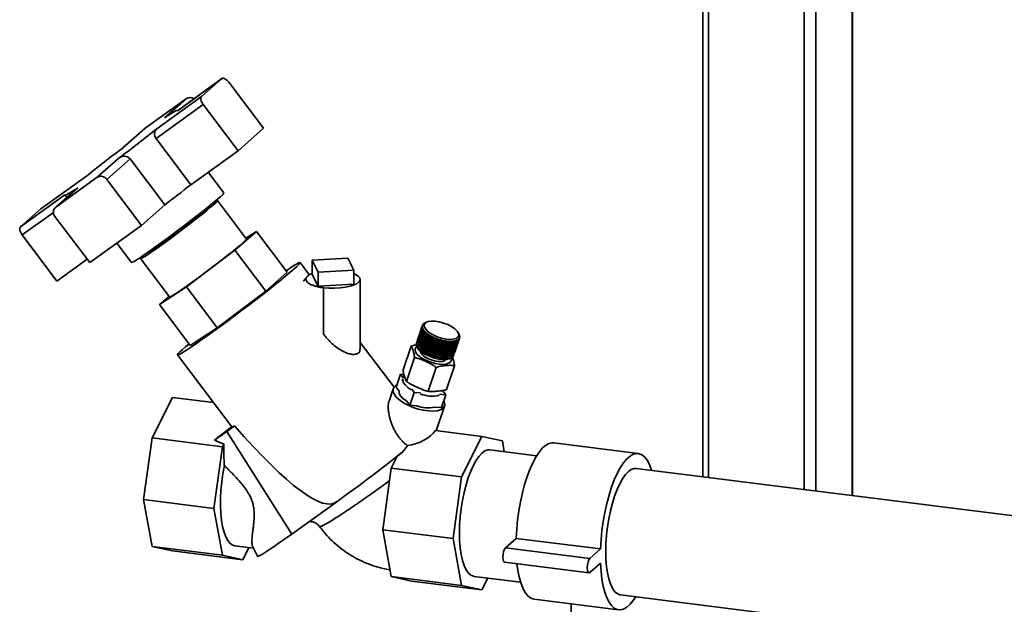
# Paper-space layout 'Blatt1' of a CAD drawing. Units: millimetres. Extents: x 0 to 5940, y 0 to 4200.
# Drawn here: x 4111 to 4439, y 1085 to 1280 of the extents above; entities that cross this region are included whole.
import ezdxf

# ---------------------------------------------------------------- set-up
doc = ezdxf.new("R2010")
doc.units = ezdxf.units.MM
doc.header["$LTSCALE"] = 10

psp = doc.layouts.new('Blatt1')

# ---------------------------------------------------------------- linework, layer by layer
at = {"color": 7, "linetype": 'Continuous', "lineweight": 35}
for p, q in [((4387.96, 1121.43), (4387.96, 1830.23)), ((4388.15, 1121.4), (4388.15, 1830.4)), ((4338.33, 1827.45), (4338.33, 1127.68)), ((4340.27, 1127.44), (4340.27, 1827.21)), ((4372.07, 1123.43), (4372.07, 1823.2)), ((4375.94, 1122.94), (4375.94, 1822.71)), ((4178.56, 1260.04), (4163.75, 1249.38)), ((4178.6, 1260.07), (4163.76, 1249.39)), ((4171.77, 1254.05), (4178.56, 1260.04)), ((4192.39, 1243.55), (4180.85, 1258.87)), ((4166.8, 1253.43), (4153.04, 1243.53)), ((4156.97, 1243.4), (4171.77, 1254.05)), ((4159.49, 1246.99), (4166.8, 1253.43)), ((4156.66, 1240.09), (4172.36, 1251.39)), ((4172.36, 1251.39), (4183.91, 1236.07)), ((4163.79, 1249.42), (4163.76, 1249.47)), ((4153.04, 1243.53), (4145.73, 1237.09)), ((4153.04, 1243.53), (4152.89, 1243.41)), ((4183.91, 1236.07), (4192.39, 1243.55)), ((4152.89, 1243.41), (4145.64, 1237.02)), ((4168.21, 1224.77), (4156.66, 1240.09)), ((4137.1, 1227.24), (4144.4, 1233.68)), ((4168.21, 1224.77), (4183.91, 1236.07)), ((4140.26, 1226.56), (4148.01, 1233.4)), ((4148.01, 1233.4), (4159.55, 1218.07)), ((4133.17, 1227.37), (4118.37, 1216.72)), ((4133.21, 1227.4), (4118.41, 1216.75)), ((4123.34, 1217.34), (4137.1, 1227.24)), ((4179.16, 1222.04), (4173.98, 1228.92)), ((4151.8, 1211.24), (4140.26, 1226.56)), ((4111.58, 1210.73), (4126.38, 1221.39)), ((4130.53, 1223.7), (4123.2, 1217.22)), ((4130.64, 1223.78), (4123.34, 1217.34)), ((4126.38, 1221.3), (4126.66, 1220.94)), ((4130.64, 1223.78), (4130.56, 1223.67)), ((4151.8, 1211.24), (4159.55, 1218.07)), ((4174.29, 1217.37), (4174.17, 1217.53)), ((4186.71, 1206.71), (4177.09, 1219.48)), ((4118.37, 1216.72), (4111.58, 1210.73)), ((4112.17, 1208.07), (4122.54, 1215.53)), ((4118.37, 1216.72), (4118.41, 1216.75)), ((4123.06, 1214.19), (4134.61, 1198.86)), ((4134.61, 1198.86), (4151.8, 1211.24)), ((4123.72, 1192.75), (4112.17, 1208.07)), ((4190.04, 1209.26), (4182.9, 1202.96)), ((4186.52, 1206.95), (4190.04, 1209.26)), ((4190.04, 1209.26), (4200.26, 1195.69)), ((4143.64, 1205.37), (4148.49, 1198.93)), ((4154.2, 1202.49), (4154.33, 1202.33)), ((4182.9, 1202.96), (4166.78, 1190.78)), ((4182.9, 1202.96), (4193.12, 1189.39)), ((4123.72, 1192.75), (4133.77, 1199.98)), ((4151.53, 1200.22), (4161.15, 1187.45)), ((4207.61, 1194.75), (4204.52, 1198.86)), ((4208.56, 1199.67), (4220.39, 1200.34)), ((4210.57, 1195.73), (4208.56, 1199.67)), ((4208.56, 1199.67), (4208.56, 1194.96)), ((4220.39, 1200.34), (4222.4, 1196.4)), ((4193.12, 1189.39), (4200.26, 1195.69)), ((4210.57, 1191.01), (4208.56, 1194.96)), ((4222.4, 1196.4), (4210.57, 1195.73)), ((4210.57, 1191.01), (4210.57, 1195.73)), ((4222.4, 1191.68), (4222.4, 1196.4)), ((4222.4, 1191.68), (4210.57, 1191.01)), ((4224.48, 1170.08), (4224.48, 1193.32)), ((4166.78, 1190.78), (4157.82, 1184.91)), ((4166.78, 1190.78), (4177.01, 1177.22)), ((4177.01, 1177.22), (4193.12, 1189.39)), ((4212.3, 1190.51), (4212.3, 1175.16)), ((4157.82, 1184.91), (4160.97, 1187.69)), ((4168.04, 1171.34), (4157.82, 1184.91)), ((4245.21, 1178.02), (4243.62, 1173.29)), ((4245.25, 1178.11), (4245.26, 1178.14)), ((4245.31, 1178.13), (4245.25, 1178.11)), ((4245.26, 1178.14), (4245.32, 1178.17)), ((4245.32, 1178.17), (4245.31, 1178.13)), ((4245.44, 1178.37), (4245.38, 1178.34)), ((4245.4, 1178.35), (4245.41, 1178.38)), ((4245.41, 1178.38), (4245.47, 1178.4)), ((4245.47, 1178.4), (4245.44, 1178.37)), ((4245.63, 1178.58), (4245.57, 1178.55)), ((4245.6, 1178.57), (4245.61, 1178.59)), ((4245.61, 1178.59), (4245.67, 1178.61)), ((4245.88, 1178.76), (4245.82, 1178.74)), ((4245.86, 1178.76), (4245.87, 1178.77)), ((4245.87, 1178.77), (4245.92, 1178.79)), ((4245.92, 1178.79), (4245.88, 1178.76)), ((4246.18, 1178.92), (4246.12, 1178.9)), ((4246.23, 1178.95), (4246.18, 1178.92)), ((4246.18, 1178.93), (4246.23, 1178.95)), ((4246.18, 1178.92), (4246.18, 1178.93)), ((4246.85, 1179.18), (4246.31, 1178.98)), ((4168.04, 1171.34), (4177.01, 1177.22)), ((4243.56, 1172.89), (4245.15, 1177.62)), ((4245.15, 1177.57), (4243.56, 1172.84)), ((4245.17, 1177.85), (4243.58, 1173.12)), ((4243.59, 1173.16), (4245.18, 1177.89)), ((4243.6, 1172.6), (4245.19, 1177.33)), ((4245.2, 1177.28), (4243.61, 1172.55)), ((4243.69, 1172.3), (4245.28, 1177.03)), ((4245.3, 1176.98), (4243.71, 1172.25)), ((4243.84, 1171.98), (4245.43, 1176.71)), ((4245.46, 1176.66), (4243.87, 1171.93)), ((4244.05, 1171.66), (4245.64, 1176.39)), ((4244.09, 1171.66), (4245.7, 1176.43)), ((4245.68, 1176.34), (4244.09, 1171.61)), ((4244.32, 1171.34), (4245.91, 1176.07)), ((4244.36, 1171.34), (4245.96, 1176.11)), ((4245.95, 1176.02), (4244.36, 1171.29)), ((4244.63, 1171.01), (4246.22, 1175.75)), ((4244.67, 1171.02), (4246.28, 1175.79)), ((4246.28, 1175.69), (4244.69, 1170.96)), ((4245, 1170.69), (4246.59, 1175.42)), ((4245.04, 1170.7), (4246.64, 1175.47)), ((4246.65, 1175.37), (4245.06, 1170.64)), ((4245.15, 1177.62), (4245.21, 1177.65)), ((4245.21, 1177.6), (4245.15, 1177.57)), ((4245.23, 1177.88), (4245.17, 1177.85)), ((4245.18, 1177.89), (4245.24, 1177.92)), ((4245.19, 1177.33), (4245.25, 1177.36)), ((4245.2, 1177.59), (4245.21, 1177.65)), ((4245.26, 1177.31), (4245.2, 1177.28)), ((4245.21, 1177.65), (4245.21, 1177.6)), ((4245.22, 1177.87), (4245.24, 1177.92)), ((4245.24, 1177.92), (4245.23, 1177.88)), ((4245.23, 1177.3), (4245.25, 1177.36)), ((4245.25, 1177.36), (4245.26, 1177.31)), ((4245.28, 1177.03), (4245.34, 1177.06)), ((4245.36, 1177.01), (4245.3, 1176.98)), ((4245.32, 1176.99), (4245.34, 1177.06)), ((4245.34, 1177.06), (4245.36, 1177.01)), ((4245.41, 1170.37), (4247, 1175.1)), ((4245.43, 1176.71), (4245.49, 1176.75)), ((4245.45, 1170.38), (4247.05, 1175.15)), ((4245.46, 1176.67), (4245.49, 1176.75)), ((4245.52, 1176.7), (4245.46, 1176.66)), ((4247.07, 1175.05), (4245.48, 1170.32)), ((4245.49, 1176.75), (4245.52, 1176.7)), ((4245.64, 1176.39), (4245.7, 1176.43)), ((4245.74, 1176.38), (4245.68, 1176.34)), ((4245.7, 1176.43), (4245.74, 1176.38)), ((4245.87, 1170.06), (4247.46, 1174.79)), ((4245.9, 1170.07), (4247.5, 1174.85)), ((4245.91, 1176.07), (4245.96, 1176.11)), ((4247.53, 1174.75), (4245.94, 1170.01)), ((4246.01, 1176.06), (4245.95, 1176.02)), ((4245.96, 1176.11), (4246.01, 1176.06)), ((4246.22, 1175.75), (4246.28, 1175.79)), ((4246.28, 1175.79), (4246.33, 1175.74)), ((4246.33, 1175.74), (4246.28, 1175.69)), ((4246.59, 1175.42), (4246.64, 1175.47)), ((4246.64, 1175.47), (4246.7, 1175.42)), ((4246.7, 1175.42), (4246.65, 1175.37)), ((4247, 1175.1), (4247.05, 1175.15)), ((4247.05, 1175.15), (4247.12, 1175.1)), ((4247.12, 1175.1), (4247.07, 1175.05)), ((4247.46, 1174.79), (4247.5, 1174.85)), ((4247.5, 1174.85), (4247.58, 1174.8)), ((4247.58, 1174.8), (4247.53, 1174.75)), ((4257.24, 1175.31), (4256.93, 1175.79)), ((4257.26, 1175.28), (4257.29, 1175.23)), ((4257.28, 1175.23), (4257.26, 1175.28)), ((4257.32, 1175.18), (4257.28, 1175.23)), ((4257.29, 1175.23), (4257.29, 1175.23)), ((4257.42, 1174.97), (4257.45, 1174.92)), ((4257.44, 1174.92), (4257.42, 1174.97)), ((4257.47, 1174.87), (4257.44, 1174.92)), ((4257.45, 1174.92), (4257.44, 1174.91)), ((4235.75, 1157.41), (4224.48, 1172.36)), ((4243.33, 1172.43), (4243.19, 1172)), ((4243.58, 1172.88), (4243.56, 1172.89)), ((4243.59, 1173.16), (4243.59, 1173.16)), ((4243.62, 1172.59), (4243.6, 1172.6)), ((4243.72, 1172.29), (4243.69, 1172.3)), ((4243.89, 1171.98), (4243.84, 1171.98)), ((4244.09, 1171.66), (4244.05, 1171.66)), ((4244.1, 1171.65), (4244.09, 1171.66)), ((4246.36, 1169.76), (4247.95, 1174.5)), ((4246.39, 1169.77), (4247.99, 1174.55)), ((4248.03, 1174.45), (4246.44, 1169.72)), ((4246.89, 1169.48), (4248.48, 1174.21)), ((4246.91, 1169.49), (4248.51, 1174.27)), ((4248.56, 1174.17), (4246.97, 1169.44)), ((4247.44, 1169.21), (4249.03, 1173.94)), ((4247.46, 1169.23), (4249.06, 1174)), ((4249.12, 1173.9), (4247.53, 1169.17)), ((4247.95, 1174.5), (4247.99, 1174.55)), ((4247.99, 1174.55), (4248.07, 1174.5)), ((4248.02, 1168.96), (4249.61, 1173.69)), ((4248.07, 1174.5), (4248.03, 1174.45)), ((4248.03, 1168.98), (4249.63, 1173.75)), ((4249.7, 1173.66), (4248.11, 1168.92)), ((4248.48, 1174.21), (4248.51, 1174.27)), ((4248.51, 1174.27), (4248.6, 1174.22)), ((4248.6, 1174.22), (4248.56, 1174.17)), ((4248.61, 1168.73), (4250.2, 1173.47)), ((4248.62, 1168.75), (4250.22, 1173.53)), ((4250.29, 1173.43), (4248.7, 1168.7)), ((4249.03, 1173.94), (4249.06, 1174)), ((4249.15, 1173.96), (4249.12, 1173.9)), ((4249.22, 1168.53), (4250.81, 1173.26)), ((4249.31, 1168.52), (4250.92, 1173.3)), ((4250.9, 1173.23), (4249.31, 1168.5)), ((4249.61, 1173.69), (4249.63, 1173.75)), ((4249.63, 1173.75), (4249.73, 1173.72)), ((4249.73, 1173.72), (4249.7, 1173.66)), ((4249.83, 1168.35), (4251.42, 1173.09)), ((4249.92, 1168.35), (4251.52, 1173.12)), ((4251.51, 1173.06), (4249.92, 1168.33)), ((4250.2, 1173.47), (4250.22, 1173.53)), ((4250.22, 1173.53), (4250.32, 1173.49)), ((4250.32, 1173.49), (4250.29, 1173.43)), ((4250.44, 1168.2), (4252.03, 1172.94)), ((4250.52, 1168.21), (4252.13, 1172.98)), ((4252.12, 1172.91), (4250.53, 1168.18)), ((4250.81, 1173.26), (4250.82, 1173.33)), ((4250.82, 1173.33), (4250.92, 1173.3)), ((4250.92, 1173.3), (4250.9, 1173.23)), ((4251.04, 1168.08), (4252.63, 1172.81)), ((4251.12, 1168.09), (4252.73, 1172.87)), ((4252.72, 1172.8), (4251.13, 1168.07)), ((4251.42, 1173.09), (4251.43, 1173.15)), ((4251.43, 1173.15), (4251.52, 1173.12)), ((4251.52, 1173.12), (4251.51, 1173.06)), ((4251.63, 1167.99), (4253.22, 1172.72)), ((4251.71, 1168.01), (4253.31, 1172.78)), ((4253.31, 1172.71), (4251.72, 1167.98)), ((4252.03, 1173), (4252.13, 1172.98)), ((4252.03, 1172.94), (4252.03, 1173)), ((4252.13, 1172.98), (4252.12, 1172.91)), ((4252.2, 1167.93), (4253.79, 1172.66)), ((4252.27, 1167.95), (4253.88, 1172.73)), ((4253.88, 1172.66), (4252.29, 1167.93)), ((4252.63, 1172.88), (4252.73, 1172.87)), ((4252.63, 1172.81), (4252.63, 1172.88)), ((4252.73, 1172.87), (4252.72, 1172.8)), ((4252.75, 1167.91), (4254.34, 1172.64)), ((4252.81, 1167.93), (4254.42, 1172.7)), ((4254.43, 1172.63), (4252.84, 1167.9)), ((4253.22, 1172.79), (4253.31, 1172.78)), ((4253.22, 1172.72), (4253.22, 1172.79)), ((4253.28, 1167.91), (4254.87, 1172.64)), ((4253.31, 1172.78), (4253.31, 1172.71)), ((4253.33, 1167.94), (4254.93, 1172.71)), ((4254.94, 1172.64), (4253.35, 1167.91)), ((4253.76, 1167.94), (4255.35, 1172.68)), ((4253.79, 1172.73), (4253.88, 1172.73)), ((4253.79, 1172.66), (4253.79, 1172.73)), ((4253.81, 1167.98), (4255.41, 1172.75)), ((4255.43, 1172.68), (4253.84, 1167.95)), ((4253.88, 1172.73), (4253.88, 1172.66)), ((4254.21, 1168.01), (4255.8, 1172.74)), ((4254.25, 1168.05), (4255.85, 1172.82)), ((4255.87, 1172.76), (4254.28, 1168.03)), ((4254.33, 1172.7), (4254.42, 1172.7)), ((4254.34, 1172.64), (4254.33, 1172.7)), ((4254.42, 1172.7), (4254.43, 1172.63)), ((4254.62, 1168.11), (4256.21, 1172.84)), ((4254.64, 1168.15), (4256.25, 1172.93)), ((4256.27, 1172.86), (4254.68, 1168.13)), ((4254.85, 1172.71), (4254.93, 1172.71)), ((4254.87, 1172.64), (4254.85, 1172.71)), ((4254.93, 1172.71), (4254.94, 1172.64)), ((4254.98, 1168.24), (4256.57, 1172.97)), ((4256.62, 1172.99), (4255.03, 1168.26)), ((4255.29, 1168.4), (4256.88, 1173.13)), ((4256.92, 1173.15), (4255.33, 1168.42)), ((4255.34, 1172.74), (4255.41, 1172.75)), ((4255.35, 1172.68), (4255.34, 1172.74)), ((4255.41, 1172.75), (4255.43, 1172.68)), ((4255.55, 1168.58), (4257.14, 1173.31)), ((4257.17, 1173.34), (4255.58, 1168.61)), ((4255.75, 1168.79), (4257.34, 1173.52)), ((4257.37, 1173.55), (4255.78, 1168.82)), ((4255.78, 1172.81), (4255.85, 1172.82)), ((4255.8, 1172.74), (4255.78, 1172.81)), ((4255.85, 1172.82), (4255.87, 1172.76)), ((4255.89, 1169.02), (4257.48, 1173.75)), ((4257.5, 1173.79), (4255.91, 1169.06)), ((4255.95, 1169.15), (4257.53, 1173.88)), ((4256.19, 1172.91), (4256.25, 1172.93)), ((4256.21, 1172.84), (4256.19, 1172.91)), ((4256.25, 1172.93), (4256.27, 1172.86)), ((4256.54, 1173.04), (4256.6, 1173.06)), ((4256.57, 1172.97), (4256.54, 1173.04)), ((4256.57, 1172.97), (4256.6, 1173.06)), ((4256.6, 1173.06), (4256.62, 1172.99)), ((4256.85, 1173.19), (4256.9, 1173.22)), ((4256.88, 1173.13), (4256.85, 1173.19)), ((4256.87, 1173.15), (4256.9, 1173.22)), ((4256.9, 1173.22), (4256.92, 1173.15)), ((4257.14, 1173.31), (4257.11, 1173.37)), ((4257.12, 1173.34), (4257.14, 1173.4)), ((4257.14, 1173.4), (4257.17, 1173.34)), ((4257.31, 1173.58), (4257.34, 1173.62)), ((4257.34, 1173.52), (4257.31, 1173.58)), ((4257.32, 1173.56), (4257.34, 1173.62)), ((4257.34, 1173.62), (4257.37, 1173.55)), ((4257.45, 1173.81), (4257.47, 1173.85)), ((4257.45, 1173.81), (4257.47, 1173.85)), ((4257.48, 1173.75), (4257.45, 1173.81)), ((4257.47, 1173.85), (4257.5, 1173.79)), ((4257.52, 1174.67), (4257.55, 1174.61)), ((4257.53, 1174.62), (4257.52, 1174.67)), ((4257.56, 1174.57), (4257.53, 1174.62)), ((4257.55, 1174.61), (4257.54, 1174.6)), ((4257.54, 1174.11), (4257.58, 1174.05)), ((4257.54, 1174.06), (4257.54, 1174.11)), ((4257.57, 1174.01), (4257.54, 1174.06)), ((4257.56, 1174.38), (4257.59, 1174.32)), ((4257.56, 1174.33), (4257.56, 1174.38)), ((4257.6, 1174.28), (4257.56, 1174.33)), ((4257.58, 1174.05), (4257.57, 1174.01)), ((4257.59, 1174.32), (4257.59, 1174.3)), ((4238.78, 1163.17), (4241.44, 1171.09)), ((4244.36, 1171.34), (4244.32, 1171.34)), ((4244.37, 1171.32), (4244.36, 1171.34)), ((4244.67, 1171.02), (4244.63, 1171.01)), ((4244.7, 1170.99), (4244.67, 1171.02)), ((4245.04, 1170.7), (4245, 1170.69)), ((4245.07, 1170.67), (4245.04, 1170.7)), ((4245.45, 1170.38), (4245.41, 1170.37)), ((4245.49, 1170.35), (4245.45, 1170.38)), ((4245.9, 1170.07), (4245.87, 1170.06)), ((4245.95, 1170.04), (4245.9, 1170.07)), ((4246.39, 1169.77), (4246.36, 1169.76)), ((4246.45, 1169.74), (4246.39, 1169.77)), ((4246.91, 1169.49), (4246.89, 1169.48)), ((4246.98, 1169.46), (4246.91, 1169.49)), ((4247.46, 1169.23), (4247.44, 1169.21)), ((4247.54, 1169.19), (4247.46, 1169.23)), ((4248.03, 1168.98), (4248.02, 1168.96)), ((4248.12, 1168.94), (4248.03, 1168.98)), ((4248.62, 1168.75), (4248.61, 1168.73)), ((4248.71, 1168.72), (4248.62, 1168.75)), ((4249.31, 1168.52), (4249.22, 1168.55)), ((4249.31, 1168.5), (4249.31, 1168.52)), ((4249.92, 1168.35), (4249.83, 1168.37)), ((4249.92, 1168.33), (4249.92, 1168.35)), ((4250.52, 1168.21), (4250.44, 1168.22)), ((4250.53, 1168.18), (4250.52, 1168.21)), ((4255.03, 1168.26), (4255, 1168.28)), ((4255.33, 1168.42), (4255.31, 1168.44)), ((4255.51, 1167.86), (4255.66, 1168.29)), ((4255.58, 1168.61), (4255.56, 1168.62)), ((4255.78, 1168.82), (4255.76, 1168.83)), ((4255.91, 1169.06), (4255.91, 1169.06)), ((4163.78, 1168.17), (4181.82, 1144.23)), ((4239.9, 1159.35), (4242.56, 1167.27)), ((4251.12, 1168.09), (4251.05, 1168.1)), ((4251.13, 1168.07), (4251.12, 1168.09)), ((4251.71, 1168.01), (4251.64, 1168.01)), ((4251.72, 1167.98), (4251.71, 1168.01)), ((4252.27, 1167.95), (4252.21, 1167.96)), ((4252.29, 1167.93), (4252.27, 1167.95)), ((4252.81, 1167.93), (4252.76, 1167.93)), ((4252.84, 1167.9), (4252.81, 1167.93)), ((4253.33, 1167.94), (4253.28, 1167.94)), ((4253.35, 1167.91), (4253.33, 1167.94)), ((4253.81, 1167.98), (4253.77, 1167.97)), ((4253.84, 1167.95), (4253.81, 1167.98)), ((4254.25, 1168.05), (4254.22, 1168.05)), ((4254.28, 1168.03), (4254.25, 1168.05)), ((4254.64, 1168.15), (4254.63, 1168.15)), ((4254.68, 1168.13), (4254.64, 1168.15)), ((4236.47, 1157.48), (4237.92, 1161.79)), ((4238.82, 1160.57), (4237.92, 1161.79)), ((4237.92, 1161.79), (4239.06, 1161.7)), ((4247.11, 1156.09), (4249.77, 1164)), ((4253.19, 1156.64), (4255.85, 1164.56)), ((4238.7, 1160.21), (4238.45, 1159.4)), ((4239.12, 1161.47), (4238.83, 1160.59)), ((4235.49, 1156.93), (4234.1, 1152.81)), ((4237.47, 1156.15), (4236.47, 1157.48)), ((4242.46, 1155.72), (4241.02, 1151.42)), ((4242.46, 1155.72), (4241.56, 1156.93)), ((4244.57, 1155.56), (4242.46, 1155.72)), ((4246.75, 1156.17), (4247.34, 1156.05)), ((4252.1, 1156.13), (4252.18, 1156.36)), ((4252.11, 1156.15), (4253.01, 1154.94)), ((4162.1, 1154.03), (4155.33, 1140.59)), ((4175.74, 1152.31), (4162.1, 1154.03)), ((4241.02, 1151.42), (4240.02, 1152.75)), ((4253.01, 1154.94), (4250.91, 1155.09)), ((4251.57, 1150.64), (4253.01, 1154.94)), ((4243.33, 1151.25), (4241.02, 1151.42)), ((4251.57, 1150.64), (4249.25, 1150.81)), ((4249.79, 1142.98), (4252.55, 1151.19)), ((4176.09, 1139.84), (4181.76, 1144.32)), ((4182.79, 1144.59), (4180.22, 1142.76)), ((4201.74, 1108.61), (4180.22, 1142.76)), ((4249.53, 1143.01), (4264.99, 1141.06)), ((4155.33, 1140.59), (4152.53, 1120.08)), ((4155.33, 1140.59), (4178.72, 1137.64)), ((4258.23, 1127.63), (4264.99, 1141.06)), ((4264.99, 1141.06), (4271.76, 1139.56)), ((4271.76, 1139.56), (4272.4, 1135.99)), ((4316.91, 1135.42), (4288.85, 1138.95)), ((4175.91, 1117.13), (4178.72, 1137.64)), ((4178.72, 1137.64), (4179.19, 1138.58)), ((4236.66, 1134.37), (4238.18, 1135.57)), ((4283.13, 1134.63), (4267.64, 1136.59)), ((4236.81, 1134.49), (4234.84, 1130.57)), ((4232.04, 1110.06), (4234.84, 1130.57)), ((4234.84, 1130.57), (4258.23, 1127.63)), ((4642.69, 1089.34), (4316.28, 1130.46)), ((4255.42, 1107.12), (4258.23, 1127.63)), ((4152.53, 1120.08), (4175.91, 1117.13)), ((4155.33, 1104.51), (4152.53, 1120.08)), ((4216.77, 1119.38), (4201.74, 1108.61)), ((4216.73, 1119.43), (4216.78, 1119.38)), ((4216.77, 1119.38), (4216.73, 1119.43)), ((4216.78, 1119.38), (4216.77, 1119.38)), ((4178.72, 1101.56), (4175.91, 1117.13)), ((4232.04, 1110.06), (4255.42, 1107.12)), ((4234.84, 1094.49), (4232.04, 1110.06)), ((4258.23, 1091.55), (4255.42, 1107.12)), ((4276.35, 1107.18), (4272.81, 1104.07)), ((4304.41, 1103.65), (4276.35, 1107.18)), ((4155.33, 1104.51), (4178.72, 1101.56)), ((4162.1, 1103), (4155.33, 1104.51)), ((4162.1, 1103), (4185.48, 1100.06)), ((4182.86, 1104.73), (4189, 1103.96)), ((4187.54, 1104.14), (4185.48, 1100.06)), ((4188.78, 1104.4), (4190.4, 1101.21)), ((4300.88, 1100.53), (4272.81, 1104.07)), ((4304.41, 1103.65), (4300.88, 1100.53)), ((4185.48, 1100.06), (4178.72, 1101.56)), ((4272.5, 1099.23), (4300.56, 1095.69)), ((4300.88, 1095.82), (4304.41, 1098.94)), ((4234.84, 1094.49), (4258.23, 1091.55)), ((4241.61, 1092.99), (4234.84, 1094.49)), ((4241.61, 1092.99), (4264.99, 1090.04)), ((4262.34, 1094.52), (4277.83, 1092.57)), ((4266.95, 1093.94), (4264.99, 1090.04)), ((4264.99, 1090.04), (4258.23, 1091.55)), ((4282.3, 1086.97), (4310.36, 1083.43)), ((4310.98, 1088.39), (4442.35, 1071.84)), ((4294.6, 1085.41), (4294.6, 1077.52))]:
    psp.add_line(p, q, dxfattribs=at)
at = {"color": 7, "linetype": 'Continuous', "lineweight": 35, "flags": 128}
for points in [[(4178.56, 1260.04), (4178.75, 1260.15), (4178.99, 1260.18), (4179.27, 1260.13), (4179.58, 1260.01), (4179.9, 1259.81), (4180.23, 1259.55), (4180.55, 1259.23), (4180.85, 1258.87)], [(4171.77, 1254.05), (4171.63, 1253.87), (4171.55, 1253.62), (4171.54, 1253.31), (4171.59, 1252.96), (4171.71, 1252.58), (4171.88, 1252.18), (4172.1, 1251.78), (4172.36, 1251.39)], [(4163.75, 1249.38), (4163.74, 1249.48), (4163.57, 1249.46), (4163.25, 1249.33), (4162.77, 1249.08), (4162.16, 1248.72), (4161.4, 1248.25), (4160.51, 1247.67), (4159.49, 1246.99)], [(4126.38, 1221.39), (4126.4, 1221.29), (4126.57, 1221.31), (4126.89, 1221.44), (4127.36, 1221.69), (4127.98, 1222.05), (4128.73, 1222.53), (4129.63, 1223.1), (4130.64, 1223.78)], [(4148.49, 1198.93), (4148.55, 1198.92), (4148.87, 1199.03), (4149.48, 1199.35), (4150.35, 1199.89), (4151.47, 1200.62), (4152.82, 1201.53), (4154.38, 1202.61), (4156.12, 1203.84), (4157.99, 1205.19), (4159.98, 1206.64), (4162.04, 1208.16), (4164.13, 1209.73), (4166.22, 1211.31), (4168.26, 1212.87), (4170.22, 1214.39), (4172.06, 1215.84), (4173.74, 1217.19), (4175.24, 1218.41), (4176.53, 1219.48), (4177.59, 1220.39)], [(4175.69, 1218.78), (4175.88, 1218.9), (4176.56, 1219.29), (4176.97, 1219.48), (4177.09, 1219.45), (4176.93, 1219.21), (4176.49, 1218.75), (4175.77, 1218.1), (4174.8, 1217.27), (4173.6, 1216.26), (4172.18, 1215.12), (4170.59, 1213.86), (4168.87, 1212.51), (4167.03, 1211.09), (4165.14, 1209.66), (4163.23, 1208.22), (4161.34, 1206.82), (4159.52, 1205.49), (4157.81, 1204.26), (4156.24, 1203.15), (4154.85, 1202.19), (4153.68, 1201.4), (4152.74, 1200.8), (4152.06, 1200.41), (4151.65, 1200.22), (4151.52, 1200.25), (4151.69, 1200.49), (4152.13, 1200.95), (4152.58, 1201.37)], [(4174.29, 1217.37), (4174.29, 1217.33), (4174.09, 1217.07), (4173.61, 1216.6), (4172.86, 1215.94), (4171.86, 1215.11), (4170.65, 1214.12), (4169.25, 1213.01), (4167.72, 1211.81), (4166.08, 1210.55), (4164.39, 1209.27), (4162.71, 1208.01), (4161.06, 1206.8), (4159.51, 1205.68), (4158.1, 1204.68), (4156.87, 1203.83), (4155.85, 1203.15), (4155.07, 1202.66), (4154.56, 1202.39), (4154.33, 1202.32), (4154.33, 1202.33)], [(4112.17, 1208.07), (4111.91, 1208.46), (4111.68, 1208.86), (4111.51, 1209.26), (4111.4, 1209.64), (4111.35, 1209.99), (4111.36, 1210.3), (4111.44, 1210.55), (4111.58, 1210.73)], [(4186.71, 1206.71), (4186.71, 1206.68), (4186.55, 1206.44), (4186.11, 1205.99), (4185.39, 1205.33), (4184.42, 1204.5), (4183.22, 1203.5), (4181.8, 1202.35), (4180.22, 1201.09), (4178.49, 1199.74), (4176.65, 1198.33), (4174.76, 1196.89), (4172.85, 1195.45), (4170.97, 1194.05), (4169.14, 1192.72), (4167.43, 1191.49), (4165.86, 1190.38), (4164.47, 1189.42), (4163.3, 1188.64), (4162.36, 1188.04), (4161.68, 1187.64), (4161.27, 1187.45), (4161.15, 1187.45)], [(4199.89, 1196.18), (4200.87, 1196.83), (4202.13, 1197.64), (4203.14, 1198.26), (4203.88, 1198.67), (4204.34, 1198.87), (4204.52, 1198.85), (4204.42, 1198.61), (4204.03, 1198.17), (4203.36, 1197.52), (4202.42, 1196.67)], [(4202.42, 1196.67), (4201.23, 1195.64), (4199.79, 1194.43), (4198.14, 1193.08), (4196.29, 1191.59), (4194.27, 1189.98), (4192.11, 1188.29), (4189.83, 1186.53), (4187.48, 1184.72), (4185.08, 1182.9), (4182.66, 1181.09), (4180.27, 1179.31), (4177.93, 1177.59), (4175.68, 1175.96), (4173.55, 1174.43), (4171.56, 1173.03), (4169.76, 1171.77), (4168.15, 1170.68), (4166.77, 1169.77), (4165.64, 1169.06), (4164.76, 1168.54), (4164.16, 1168.24), (4163.83, 1168.15), (4163.79, 1168.28), (4164.04, 1168.62), (4164.57, 1169.17), (4165.38, 1169.92), (4166.44, 1170.86), (4167.64, 1171.87)], [(4222.4, 1195.24), (4223, 1194.97), (4223.87, 1194.41), (4224.36, 1193.8), (4224.47, 1193.18), (4224.19, 1192.56), (4223.52, 1191.97), (4222.51, 1191.44), (4221.18, 1191), (4219.61, 1190.65), (4217.86, 1190.43), (4216, 1190.32), (4214.12, 1190.35), (4212.3, 1190.51)], [(4253.64, 1178.25), (4254.9, 1177.59), (4255.95, 1176.85), (4256.72, 1176.09), (4257.16, 1175.34), (4257.25, 1174.65), (4256.98, 1174.08), (4256.36, 1173.65), (4255.44, 1173.39), (4254.28, 1173.32), (4252.94, 1173.44), (4251.51, 1173.75), (4250.08, 1174.22), (4248.74, 1174.83), (4247.58, 1175.53), (4246.66, 1176.29), (4246.05, 1177.05), (4245.79, 1177.77), (4245.88, 1178.41), (4246.32, 1178.91), (4247.1, 1179.26), (4248.15, 1179.42), (4249.41, 1179.4), (4250.81, 1179.18), (4252.25, 1178.79), (4253.64, 1178.25)], [(4255.51, 1167.86), (4255.44, 1167.7), (4254.99, 1167.19), (4254.23, 1166.83), (4253.21, 1166.64), (4251.98, 1166.63), (4250.61, 1166.79), (4249.17, 1167.13), (4247.74, 1167.61), (4246.4, 1168.22), (4245.21, 1168.92), (4244.25, 1169.67), (4243.57, 1170.44), (4243.19, 1171.18), (4243.15, 1171.86), (4243.19, 1172)], [(4255.71, 1168.75), (4255.59, 1168.13), (4255.13, 1167.62), (4254.38, 1167.26), (4253.35, 1167.07), (4252.12, 1167.06), (4250.75, 1167.22), (4249.31, 1167.56), (4247.88, 1168.04), (4246.54, 1168.65), (4245.36, 1169.35), (4244.4, 1170.1), (4243.71, 1170.87), (4243.34, 1171.61), (4243.3, 1172.29), (4243.56, 1172.83)], [(4254.71, 1168.14), (4254.14, 1167.74), (4253.26, 1167.49), (4252.14, 1167.43), (4250.86, 1167.54), (4249.49, 1167.84), (4248.12, 1168.29), (4246.84, 1168.87), (4245.72, 1169.54), (4244.84, 1170.27), (4244.26, 1171), (4244, 1171.69), (4244, 1171.74)], [(4254.77, 1167.06), (4254.84, 1166.57), (4254.64, 1165.96), (4254.1, 1165.49), (4253.25, 1165.17), (4252.15, 1165.04), (4250.85, 1165.09), (4249.42, 1165.32), (4247.96, 1165.73), (4246.55, 1166.28), (4245.27, 1166.95), (4244.2, 1167.7), (4243.39, 1168.47), (4242.89, 1169.23), (4242.74, 1169.94), (4242.94, 1170.55), (4243.3, 1170.91)], [(4252.96, 1166.62), (4252.52, 1166.26), (4251.77, 1166.02), (4250.77, 1165.96), (4249.61, 1166.09), (4248.39, 1166.4), (4247.2, 1166.85), (4246.13, 1167.42), (4245.29, 1168.06), (4244.72, 1168.71), (4244.49, 1169.32), (4244.48, 1169.47)], [(4241.44, 1156.58), (4240.42, 1157.28), (4239.53, 1158.07), (4238.94, 1158.87), (4238.66, 1159.62), (4238.71, 1160.25)], [(4252.03, 1150.43), (4251.22, 1149.94), (4250.12, 1149.62), (4248.77, 1149.48), (4247.23, 1149.53), (4245.55, 1149.76), (4243.82, 1150.17), (4242.09, 1150.74), (4240.44, 1151.44), (4238.93, 1152.25), (4237.64, 1153.14), (4236.6, 1154.06), (4235.87, 1154.99), (4235.47, 1155.87), (4235.43, 1156.69), (4235.73, 1157.39), (4236.38, 1157.96), (4236.69, 1158.12)], [(4240.02, 1152.75), (4239.64, 1152.99), (4238.62, 1153.79), (4237.9, 1154.61), (4237.5, 1155.39), (4237.46, 1156.11), (4237.49, 1156.22)], [(4288.85, 1138.95), (4288.26, 1138.97), (4287.2, 1138.71), (4286.12, 1138.1), (4285.02, 1137.14), (4283.94, 1135.84), (4282.88, 1134.22), (4281.85, 1132.3), (4280.88, 1130.12), (4279.97, 1127.7), (4279.14, 1125.07), (4278.4, 1122.28), (4277.76, 1119.35), (4277.23, 1116.34), (4276.81, 1113.28), (4276.52, 1110.21), (4276.35, 1107.18)], [(4216.78, 1119.38), (4219.1, 1121.06), (4221.53, 1122.84), (4224.04, 1124.7), (4226.58, 1126.6), (4229.12, 1128.52), (4231.61, 1130.43), (4234.02, 1132.29), (4236.3, 1134.08), (4238.43, 1135.77)], [(4267.64, 1136.59), (4266.93, 1136.57), (4265.97, 1136.23), (4264.99, 1135.54), (4264.01, 1134.51), (4263.05, 1133.15), (4262.12, 1131.49), (4261.24, 1129.56), (4260.43, 1127.39), (4259.69, 1125.01), (4259.05, 1122.48), (4258.5, 1119.82), (4258.07, 1117.09), (4257.75, 1114.34), (4257.56, 1111.61), (4257.5, 1108.94), (4257.56, 1106.39), (4257.75, 1103.99), (4258.07, 1101.8), (4258.5, 1099.83), (4259.05, 1098.14), (4259.69, 1096.75), (4260.43, 1095.67), (4261.24, 1094.94), (4262.12, 1094.56), (4262.34, 1094.52)], [(4321.37, 1129.82), (4320.8, 1131.39), (4320.06, 1132.88), (4319.23, 1134.04), (4318.32, 1134.86), (4317.35, 1135.33), (4316.33, 1135.43), (4315.26, 1135.18), (4314.18, 1134.56), (4313.09, 1133.6), (4312, 1132.3), (4310.94, 1130.68), (4309.92, 1128.77), (4308.94, 1126.59), (4308.03, 1124.16), (4307.2, 1121.54), (4306.46, 1118.74), (4305.82, 1115.82), (4305.29, 1112.8), (4304.87, 1109.74), (4304.58, 1106.68), (4304.41, 1103.65)], [(4179.36, 1131.39), (4178.86, 1128.72), (4178.48, 1125.99), (4178.22, 1123.25), (4178.08, 1120.56), (4178.07, 1117.95), (4178.18, 1115.48), (4178.43, 1113.17), (4178.79, 1111.08), (4179.27, 1109.24), (4179.86, 1107.68), (4180.54, 1106.43), (4181.31, 1105.51), (4182.15, 1104.94), (4182.86, 1104.73)], [(4316.28, 1130.46), (4315.57, 1130.44), (4314.61, 1130.1), (4313.63, 1129.41), (4312.66, 1128.38), (4311.69, 1127.02), (4310.77, 1125.36), (4309.89, 1123.43), (4309.07, 1121.26), (4308.33, 1118.88), (4307.69, 1116.35), (4307.14, 1113.69), (4306.71, 1110.97), (4306.39, 1108.21), (4306.2, 1105.48), (4306.14, 1102.81), (4306.2, 1100.26), (4306.39, 1097.87), (4306.71, 1095.67), (4307.14, 1093.71), (4307.69, 1092.01), (4308.33, 1090.62), (4309.07, 1089.54), (4309.89, 1088.81), (4310.77, 1088.43), (4310.98, 1088.39)], [(4201.74, 1108.61), (4199.65, 1107.11), (4197.71, 1105.75), (4195.96, 1104.53), (4194.41, 1103.48), (4193.09, 1102.62), (4192.02, 1101.95), (4191.21, 1101.48), (4190.67, 1101.23), (4190.42, 1101.19), (4190.4, 1101.21)], [(4272.81, 1104.07), (4272.48, 1103.59), (4272.19, 1102.83), (4272, 1101.89), (4271.93, 1100.93), (4272, 1100.09), (4272.19, 1099.49), (4272.48, 1099.23), (4272.5, 1099.23)], [(4300.88, 1100.53), (4300.54, 1100.05), (4300.25, 1099.29), (4300.06, 1098.36), (4299.99, 1097.39), (4300.06, 1096.55), (4300.25, 1095.96), (4300.54, 1095.7), (4300.88, 1095.82)], [(4276.62, 1098.71), (4276.81, 1097.19), (4277.23, 1094.87), (4277.76, 1092.79), (4278.4, 1091), (4279.14, 1089.51), (4279.97, 1088.34), (4280.88, 1087.52), (4281.85, 1087.06), (4282.3, 1086.97)], [(4304.41, 1098.94), (4304.58, 1096.2), (4304.87, 1093.66), (4305.29, 1091.33), (4305.82, 1089.26), (4306.46, 1087.46), (4307.2, 1085.97), (4308.03, 1084.81), (4308.94, 1083.99), (4309.92, 1083.52), (4310.94, 1083.41), (4312, 1083.67), (4313.09, 1084.28), (4314.18, 1085.25), (4315.26, 1086.55), (4316.07, 1087.75)]]:
    psp.add_lwpolyline(points, dxfattribs=at)
at = {"color": 7, "linetype": 'Continuous', "lineweight": 35}
for centre, radius, start, end in [((4168.01, 1251.55), 2.24, 54.8466, 122.7021), ((3858.1, 1616.89), 478.34, 306.7645, 308.6668), ((4432.04, 853.89), 478.34, 126.7645, 128.6668), ((4138.33, 1225.26), 2.33, 33.9599, 121.8635), ((3864.69, 1608.3), 489.1, 307.0747, 308.3566), ((4174.92, 1224.51), 4.91, 302.8915, 329.7947), ((4124.74, 1215.63), 2.21, 129.3629, 220.606), ((4246.3, 1177.65), 1.15, 156.7924, 168.0717), ((4246.36, 1177.62), 1.22, 143.7618, 154.6285), ((4246.54, 1177.48), 1.44, 132.0985, 141.7899), ((4246.81, 1177.18), 1.85, 122.2082, 130.4237), ((4247.12, 1176.66), 2.45, 114.0242, 120.8303), ((4247.37, 1176.1), 3.07, 110.2178, 112.9822), ((4246.39, 1177.64), 1.24, 170.2184, 180.9469), ((4246.64, 1177.65), 1.49, 182.8778, 192.3555), ((4247.07, 1177.75), 1.93, 193.9838, 201.9774), ((4247.65, 1177.99), 2.56, 203.3143, 209.9267), ((4248.38, 1178.42), 3.41, 211.0224, 216.4898), ((4249.22, 1179.05), 4.46, 217.3978, 221.9662), ((4250.14, 1179.89), 5.7, 222.7312, 226.6098), ((4251.09, 1180.9), 7.09, 227.2663, 230.6199), ((4252.02, 1182.05), 8.57, 231.1942, 234.1488), ((4252.9, 1183.27), 10.08, 234.6607, 237.3129), ((4253.68, 1184.5), 11.53, 237.7774, 240.2018), ((4254.59, 1173.62), 3.14, 30.9248, 32.6185), ((4255.1, 1173.9), 2.56, 23.3143, 29.9267), ((4255.68, 1174.15), 1.93, 13.9838, 21.9774), ((4244.8, 1172.91), 1.24, 170.2184, 180.9469), ((4245.05, 1172.92), 1.49, 182.8778, 192.3555), ((4244.71, 1172.92), 1.15, 161.4331, 168.0663), ((4245.48, 1173.02), 1.93, 193.9838, 201.9774), ((4246.06, 1173.26), 2.56, 203.3143, 209.9267), ((4246.79, 1173.69), 3.41, 211.0224, 216.4898), ((4247.63, 1174.32), 4.46, 217.3978, 221.9662), ((4254.33, 1185.65), 12.85, 240.6308, 242.886), ((4254.84, 1186.64), 13.96, 243.289, 245.4227), ((4255.18, 1187.4), 14.8, 245.8075, 247.8599), ((4255.38, 1187.88), 15.31, 248.2333, 250.2396), ((4255.43, 1188.02), 15.47, 250.6077, 252.6005), ((4255.37, 1187.82), 15.26, 252.9689, 254.9801), ((4255.23, 1187.28), 14.69, 255.3548, 257.417), ((4255.04, 1186.41), 13.81, 257.8041, 259.9534), ((4254.84, 1185.28), 12.66, 260.3598, 262.6371), ((4254.68, 1183.95), 11.32, 263.0708, 265.5253), ((4254.57, 1182.48), 9.85, 265.9961, 268.6885), ((4254.54, 1180.98), 8.34, 269.2086, 272.2164), ((4254.61, 1179.51), 6.87, 272.8017, 276.2252), ((4254.77, 1178.15), 5.5, 276.8961, 280.8668), ((4255, 1176.96), 4.29, 281.6508, 286.3397), ((4255.3, 1175.98), 3.26, 287.2728, 292.8958), ((4255.62, 1175.23), 2.45, 294.0242, 300.8303), ((4255.94, 1174.72), 1.85, 302.2082, 310.4237), ((4256.21, 1174.41), 1.44, 312.0985, 321.7899), ((4256.39, 1174.27), 1.22, 323.7618, 334.6285), ((4256.44, 1174.24), 1.15, 336.7924, 348.0717), ((4256.1, 1174.25), 1.49, 2.8778, 12.3555), ((4256.36, 1174.26), 1.24, 350.2184, 0.9469), ((4248.55, 1175.15), 5.7, 222.7312, 226.6098), ((4249.5, 1176.17), 7.09, 227.2663, 230.6199), ((4250.43, 1177.32), 8.57, 231.1942, 234.1488), ((4251.31, 1178.54), 10.08, 234.6607, 237.3129), ((4252.09, 1179.77), 11.53, 237.7774, 240.2018), ((4252.74, 1180.92), 12.85, 240.6308, 242.886), ((4253.25, 1181.91), 13.96, 243.289, 245.4227), ((4253.59, 1182.67), 14.8, 245.8075, 247.8599), ((4253.79, 1183.14), 15.31, 248.2333, 250.2396), ((4253.84, 1183.29), 15.47, 250.6077, 252.6005), ((4253.78, 1183.09), 15.26, 252.9689, 254.9801), ((4253.64, 1182.54), 14.69, 255.3548, 257.417), ((4253.71, 1171.25), 3.26, 287.2728, 292.8958), ((4254.03, 1170.5), 2.45, 294.0242, 300.8303), ((4254.35, 1169.99), 1.85, 302.2082, 310.4237), ((4254.62, 1169.68), 1.44, 312.0985, 321.7899), ((4254.8, 1169.54), 1.22, 323.7618, 334.6285), ((4254.86, 1169.51), 1.15, 336.7894, 341.4248), ((4253.45, 1181.68), 13.81, 257.8041, 259.9534), ((4253.25, 1180.55), 12.66, 260.3598, 262.6371), ((4253.09, 1179.22), 11.32, 263.0708, 265.5253), ((4252.98, 1177.75), 9.85, 265.9961, 268.6885), ((4252.95, 1176.25), 8.34, 269.2086, 272.2164), ((4253.02, 1174.77), 6.87, 272.8017, 276.2252), ((4253.18, 1173.41), 5.5, 276.8961, 280.8668), ((4253.41, 1172.22), 4.29, 281.6508, 286.3397), ((4248.38, 1165.23), 10.75, 248.5901, 282.9797), ((4250.68, 1151.83), 1.94, 313.9305, 32.4104), ((4247.01, 1160.79), 10.23, 248.9331, 282.6368), ((4051.36, 1320.72), 219.72, 304.5889, 305.908), ((4181.76, 1145.84), 1.61, 272.0991, 309.2947)]:
    psp.add_arc(centre, radius, start, end, dxfattribs=at)
for centre, major_axis, ratio, start_param, end_param in [((4139.25, 1243.1), (-77.02, 124), 0.150436, 2.389969, 3.16716), ((4240.68, 1144.13), (9.73, 2.63), 0.586138, 4.510186, 5.672478), ((4186.65, 1149.75), (21.09, -3.98), 0.594159, 4.303504, 4.464905), ((4185.51, 1143.13), (1.36, 27.42), 0.225382, 1.748706, 2.024653), ((4211.01, 1147.87), (30.97, -5.46), 0.599492, 5.887228, 6.035413)]:
    psp.add_ellipse(centre, major_axis=major_axis, ratio=ratio, start_param=start_param, end_param=end_param, dxfattribs=at)
for points, knots in [([(4156.97, 1243.4), (4156.78, 1243.21), (4156.41, 1242.83), (4156.15, 1241.99), (4156.16, 1241.1), (4156.41, 1240.45), (4156.62, 1240.15), (4156.66, 1240.09)], [0, 0, 0, 0, 0.245136, 0.490363, 0.729499, 0.940701, 1, 1, 1, 1]), ([(4144.4, 1233.68), (4144.68, 1233.85), (4145.24, 1234.19), (4146.23, 1234.32), (4147.15, 1234.13), (4147.73, 1233.74), (4147.96, 1233.46), (4148.01, 1233.4)], [0, 0, 0, 0, 0.245136, 0.490363, 0.729499, 0.940701, 1, 1, 1, 1]), ([(4126.66, 1220.94), (4126.69, 1220.89), (4126.78, 1220.78), (4126.89, 1220.63), (4126.96, 1220.54)], [0, 0, 0, 0, 0.423478, 1, 1, 1, 1]), ([(4208.56, 1195.22), (4208.36, 1195.14), (4207.83, 1194.93), (4207.22, 1194.54), (4206.71, 1194.06), (4206.47, 1193.56), (4206.48, 1193.05), (4206.74, 1192.55), (4207.25, 1192.07), (4208, 1191.63), (4208.96, 1191.23), (4210.03, 1190.92), (4211.16, 1190.68), (4211.92, 1190.57), (4212.3, 1190.51)], [0, 0, 0, 0, 0.054761, 0.144751, 0.232259, 0.322302, 0.409858, 0.499955, 0.587554, 0.677701, 0.765131, 0.855086, 0.926855, 1, 1, 1, 1]), ([(4206.78, 1194.08), (4206.44, 1193.67), (4206.08, 1193.23), (4205.69, 1192.75), (4205.66, 1192.71)], [0, 0, 0, 0, 0.92282, 1, 1, 1, 1]), ([(4212.3, 1175.16), (4212.61, 1174.76), (4213.21, 1173.99), (4214.16, 1172.94), (4215.31, 1171.79), (4216.69, 1170.63), (4218.36, 1169.54), (4220, 1168.78), (4221.57, 1168.35), (4222.92, 1168.31), (4223.91, 1168.68), (4224.44, 1169.27), (4224.43, 1169.86), (4224.43, 1170.08)], [0, 0, 0, 0, 0.075047, 0.144739, 0.20915, 0.318449, 0.419428, 0.524038, 0.62445, 0.729144, 0.832442, 0.936301, 1, 1, 1, 1]), ([(4241.44, 1171.09), (4241.69, 1171.18), (4242.21, 1171.36), (4242.8, 1171.5), (4243.13, 1171.55), (4243.21, 1171.56)], [0, 0, 0, 0, 0.424039, 0.853121, 1, 1, 1, 1]), ([(4242.56, 1167.27), (4242.54, 1167.49), (4242.5, 1167.92), (4242.4, 1168.47), (4242.28, 1168.98), (4242.15, 1169.48), (4242, 1169.96), (4241.84, 1170.42), (4241.66, 1170.83), (4241.51, 1171), (4241.44, 1171.09)], [0, 0, 0, 0, 0.117026, 0.235445, 0.355996, 0.476796, 0.606449, 0.736287, 0.867478, 1, 1, 1, 1]), ([(4249.77, 1164), (4249.61, 1164.13), (4249.01, 1164.61), (4247.83, 1165.28), (4246.35, 1165.99), (4244.89, 1166.62), (4243.79, 1167.01), (4243.01, 1167.2), (4242.71, 1167.25), (4242.56, 1167.27)], [0, 0, 0, 0, 0.07276, 0.284886, 0.499951, 0.691032, 0.883176, 0.941486, 1, 1, 1, 1]), ([(4255.19, 1167.5), (4255.21, 1167.46), (4255.28, 1167.28), (4255.39, 1166.92), (4255.53, 1166.42), (4255.66, 1165.88), (4255.78, 1165.28), (4255.83, 1164.8), (4255.85, 1164.56)], [0, 0, 0, 0, 0.055222, 0.23244, 0.422646, 0.613124, 0.805586, 1, 1, 1, 1]), ([(4238.78, 1163.17), (4238.79, 1163.04), (4238.83, 1162.66), (4238.96, 1162), (4239.13, 1161.43), (4239.3, 1160.86), (4239.44, 1160.37), (4239.61, 1159.84), (4239.78, 1159.5), (4239.87, 1159.39), (4239.9, 1159.35)], [0, 0, 0, 0, 0.072935, 0.211708, 0.446649, 0.515466, 0.653103, 0.831366, 0.947327, 1, 1, 1, 1]), ([(4255.85, 1164.56), (4255.64, 1164.61), (4255.22, 1164.7), (4254.53, 1164.73), (4253.81, 1164.72), (4253.06, 1164.66), (4252.28, 1164.59), (4251.46, 1164.47), (4250.63, 1164.3), (4250.06, 1164.1), (4249.77, 1164)], [0, 0, 0, 0, 0.117026, 0.235445, 0.355996, 0.476796, 0.606449, 0.736287, 0.867478, 1, 1, 1, 1]), ([(4239.9, 1159.35), (4239.96, 1159.3), (4240.05, 1159.23), (4240.18, 1159.14), (4240.31, 1159.05), (4240.51, 1158.92), (4240.78, 1158.75), (4241.09, 1158.58), (4241.41, 1158.41), (4241.73, 1158.25), (4242.05, 1158.09), (4242.44, 1157.91), (4242.9, 1157.7), (4243.39, 1157.48), (4243.87, 1157.26), (4244.32, 1157.06), (4244.77, 1156.86), (4245.23, 1156.66), (4245.61, 1156.51), (4245.92, 1156.4), (4246.15, 1156.32), (4246.38, 1156.25), (4246.62, 1156.18), (4246.86, 1156.13), (4247.02, 1156.1), (4247.11, 1156.09)], [0, 0, 0, 0, 0.029142, 0.043732, 0.058284, 0.08763, 0.13189, 0.176227, 0.22123, 0.266263, 0.311346, 0.356436, 0.428218, 0.500001, 0.562139, 0.624278, 0.686423, 0.748581, 0.811003, 0.842213, 0.87344, 0.904651, 0.935896, 0.967915, 1, 1, 1, 1]), ([(4247.11, 1156.09), (4247.24, 1156.06), (4247.62, 1155.98), (4248.5, 1155.97), (4249.4, 1156.05), (4250.3, 1156.13), (4251.08, 1156.2), (4251.97, 1156.31), (4252.71, 1156.47), (4253.07, 1156.6), (4253.19, 1156.64)], [0, 0, 0, 0, 0.072935, 0.211708, 0.446649, 0.515466, 0.653103, 0.831366, 0.947327, 1, 1, 1, 1]), ([(4240.24, 1138.01), (4239.98, 1138.21), (4239.46, 1138.6), (4238.71, 1139.29), (4238, 1140.05), (4237.33, 1140.89), (4236.69, 1141.8), (4236.1, 1142.78), (4235.57, 1143.8), (4235.12, 1144.82), (4234.75, 1145.84), (4234.43, 1146.83), (4234.18, 1147.84), (4234.01, 1148.73), (4233.91, 1149.51), (4233.85, 1150.18), (4233.83, 1150.83), (4233.86, 1151.56), (4233.93, 1152.25), (4234.07, 1152.65), (4234.12, 1152.81)], [0, 0, 0, 0, 0.055363, 0.111927, 0.16907, 0.227359, 0.289049, 0.351263, 0.415005, 0.479226, 0.538043, 0.597221, 0.657597, 0.718427, 0.760659, 0.803341, 0.846271, 0.88975, 0.955708, 1, 1, 1, 1]), ([(4179.36, 1131.39), (4179.77, 1130.98), (4180.59, 1130.18), (4181.83, 1128.93), (4183.06, 1127.65), (4184.57, 1126.01), (4186.04, 1124.25), (4187.45, 1122.15), (4188.23, 1120.57), (4188.77, 1119.03), (4189.09, 1117.7), (4189.29, 1115.95), (4189.29, 1114.1), (4189.16, 1112.39), (4189, 1110.94), (4188.84, 1109.73), (4188.7, 1108.62), (4188.59, 1107.6), (4188.52, 1106.7), (4188.51, 1105.91), (4188.55, 1105.24), (4188.63, 1104.72), (4188.74, 1104.5), (4188.79, 1104.4)], [0, 0, 0, 0, 0.047457, 0.094959, 0.142629, 0.190386, 0.272004, 0.321587, 0.383611, 0.404786, 0.446213, 0.488464, 0.545577, 0.60364, 0.647535, 0.692067, 0.736897, 0.782328, 0.82733, 0.872923, 0.918819, 0.965346, 1, 1, 1, 1]), ([(4210.99, 1111.14), (4211.07, 1111.12), (4211.23, 1111.07), (4212, 1111.4), (4213.14, 1112), (4214.67, 1112.9), (4216.28, 1113.9), (4217.82, 1114.88), (4219.21, 1115.79), (4220.81, 1116.86), (4222.3, 1117.87), (4223.52, 1118.71), (4224.31, 1119.26), (4225, 1119.73), (4225.66, 1120.19), (4226.98, 1121.12), (4229.03, 1122.57), (4231.72, 1124.51), (4233.44, 1125.77), (4234.27, 1126.38)], [0, 0, 0, 0, 0.08314, 0.16355, 0.249255, 0.333031, 0.417007, 0.468565, 0.519665, 0.573705, 0.638611, 0.669698, 0.692688, 0.714424, 0.734897, 0.7541, 0.838235, 0.92229, 1, 1, 1, 1]), ([(4207.5, 1112.74), (4207.52, 1112.74), (4207.62, 1112.76), (4207.85, 1112.76), (4208.15, 1112.75), (4208.56, 1112.7), (4209.2, 1112.53), (4210.14, 1112.09), (4210.7, 1111.46), (4211.03, 1111.1)], [0, 0, 0, 0, 0.017629, 0.140264, 0.231471, 0.302851, 0.443476, 0.676239, 1, 1, 1, 1]), ([(4211.02, 1111.16), (4211.44, 1110.58), (4212.52, 1109.09), (4214.54, 1106.91), (4217.04, 1104.61), (4219.75, 1102.56), (4222.63, 1100.77), (4225.67, 1099.26), (4228.84, 1098.04), (4231.77, 1097.18), (4233.66, 1096.87), (4234.44, 1096.74)], [0, 0, 0, 0, 0.075681, 0.195652, 0.315712, 0.435827, 0.555974, 0.676135, 0.79629, 0.91642, 1, 1, 1, 1])]:
    psp.add_open_spline(points, degree=3, knots=knots, dxfattribs=at)
for points in [[(4245.67, 1178.61), (4245.66, 1178.6), (4245.65, 1178.59), (4245.64, 1178.58), (4245.63, 1178.58)], [(4249.06, 1174), (4249.08, 1173.99), (4249.11, 1173.98), (4249.14, 1173.97), (4249.15, 1173.96)], [(4257.11, 1173.37), (4257.11, 1173.38), (4257.13, 1173.39), (4257.14, 1173.4), (4257.14, 1173.4)]]:
    psp.add_open_spline(points, degree=3, dxfattribs=at)

doc.saveas('drawing.dxf')
